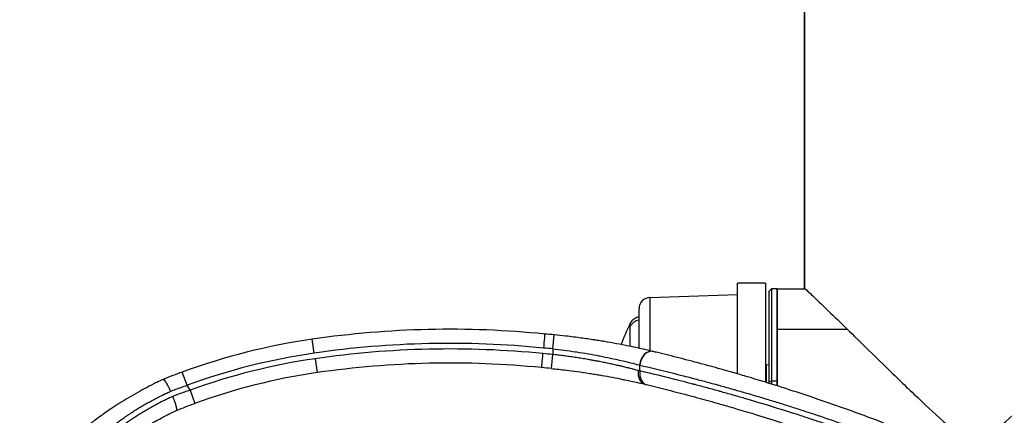
# Model space of a CAD drawing. Units: millimetres. Extents: x 4808 to 10669, y -1319 to 276.
# Drawn here: x 6248 to 6423, y -912 to -842 of the extents above; entities that cross this region are included whole.
import ezdxf

# ---------------------------------------------------------------- set-up
doc = ezdxf.new("R2010")
doc.units = ezdxf.units.MM
doc.styles.get("Standard").update_dxf_attribs({"font": 'arial.ttf'})
doc.dimstyles.new('ISO-25', dxfattribs={"dimtxt": 2.5, "dimasz": 2.5, "dimexe": 1.25, "dimexo": 0.625, "dimtad": 1, "dimtxsty": 'Standard', "dimcen": 2.5, "dimadec": 0, "dimazin": 0, "dimtfac": 1, "dimtmove": 0, "dimatfit": 3, "dimfxl": 1, "dimarcsym": 0})

# ---------------------------------------------------------------- blocks, each defined once
blk = doc.blocks.new('*D3')
at = {"color": 0, "lineweight": -2, "transparency": 16777216}
for p, q in [((4970.85, -369.29), (4919.6, -369.29)), ((4920.85, -429.29), (4920.85, -989.32)), ((4970.85, -1049.32), (4919.6, -1049.32))]:
    blk.add_line(p, q, dxfattribs=at)
at = {"color": 0, "transparency": 16777216}
for points in [[(4910.85, -429.29), (4930.85, -429.29), (4920.85, -369.29)], [(4910.85, -989.32), (4930.85, -989.32), (4920.85, -1049.32)]]:
    blk.add_solid(points, dxfattribs=at)
at = {"layer": 'Defpoints', "color": 0, "transparency": 16777216}
for p in [(6355.88, -369.29), (4920.85, -1049.32), (6347.19, -1049.32)]:
    blk.add_point(p, dxfattribs=at)
at = {"color": 0, "transparency": 16777216, "insert": (4860, -709.31), "char_height": 80, "attachment_point": 5, "rotation": 90}
blk.add_mtext('70', dxfattribs=at)

msp = doc.modelspace()

# ---------------------------------------------------------------- linework, layer by layer
for p, q in [((6387.327, -889.311), (6387.327, -752.373)), ((6387.327, -752.374), (6387.327, -889.312)), ((6375.395, -904.47), (6375.395, -888.362)), ((6380.395, -888.362), (6375.395, -888.362)), ((6380.395, -888.362), (6380.395, -905.964)), ((6359.836, -890.905), (6375.395, -890.362)), ((6380.977, -889.862), (6381.477, -889.362)), ((6380.977, -889.862), (6380.977, -905.956)), ((6381.477, -889.362), (6381.477, -905.728)), ((6382.477, -889.362), (6381.477, -889.362)), ((6382.477, -896.567), (6382.477, -889.362)), ((6382.477, -889.362), (6387.411, -889.362)), ((6382.477, -889.362), (6382.477, -905.728)), ((6359.836, -890.905), (6359.836, -900.362)), ((6357.906, -899.922), (6357.906, -892.904)), ((6356.345, -896.041), (6356.345, -895.495)), ((6356.345, -899.59), (6356.345, -896.041)), ((6342.564, -900.028), (6342.805, -897.54)), ((6382.477, -906.611), (6382.477, -896.567)), ((6394.937, -896.567), (6382.477, -896.567)), ((6300.171, -900.789), (6299.811, -898.315)), ((6342.32, -903.521), (6342.564, -901.033)), ((6342.564, -900.028), (6342.564, -901.033)), ((6300.315, -901.778), (6300.674, -904.252)), ((6358.049, -903.954), (6358.049, -902.925)), ((6380.477, -902.862), (6380.977, -902.818)), ((6380.477, -902.862), (6380.477, -905.989)), ((6277.577, -906.495), (6276.718, -904.147)), ((6278.084, -907.374), (6277.577, -906.495)), ((6380.977, -905.956), (6381.477, -905.728)), ((6380.977, -905.956), (6380.977, -906.143)), ((6381.477, -905.728), (6381.477, -906.298)), ((6381.477, -905.728), (6382.477, -905.728)), ((6382.477, -905.728), (6382.477, -906.611)), ((6278.084, -907.374), (6278.939, -909.724)), ((6375.395, -907.422), (6375.395, -907.422)), ((6377.693, -908.089), (6377.692, -908.089))]:
    msp.add_line(p, q)
for centre, radius, start, end in [((6359.906, -892.904), 2, 92, 180), ((6405.989, -919.362), 55.083, 154.32404, 158.59894), ((6358.148, -896.362), 2, 96.93561, 154.32404), ((6324.253, -1066.547), 169.998, 84.29886, 98.26644), ((6330.401, -1025.228), 128.289, 84.45114, 85.19768), ((6316.447, -1012.818), 115.705, 98.26644, 110.0819), ((6324.253, -1066.547), 167.498, 84.29215, 98.26644), ((6316.447, -1012.818), 113.205, 98.26644, 110.0819), ((6324.253, -1066.547), 166.498, 84.2894, 98.26644), ((6330.401, -1025.228), 124.789, 84.40654, 85.21027), ((6330.401, -1025.228), 125.789, 84.45114, 85.20661), ((6316.447, -1012.818), 112.205, 98.26644, 109.9926), ((6324.253, -1066.547), 163.998, 84.28237, 98.26644), ((6316.447, -1012.818), 109.705, 98.26644, 109.9926), ((6330.401, -1025.228), 122.289, 84.40654, 85.21967)]:
    msp.add_arc(centre, radius, start, end)
for centre, major_axis, ratio, start_param, end_param in [((6358.148, -896.887), (-2, 0), 0.9771449, -1.4497471, -0.4481301), ((6340.912, -899.879), (0.229, 2.49), 0.0000048, 0.0000155, 1.5708122), ((6359.735, -902.907), (0.583, 2.431), 0.69083, 0, 1.7349762), ((6359.809, -902.925), (0.584, 2.431), 0.6938744, 0, 1.7358524), ((-434.051, 326.472), (6803.433, -1229.67), 0.0029561, 0.0520953, 0.0521644), ((-434.051, 326.472), (6803.433, -1229.67), 0.0029561, 0.0519513, 0.0520016), ((6359.493, -903.878), (-0.583, -2.431), 0.6808273, -1.4089953, -0.0000247), ((6342.711, -900.89), (-21.996, 5.173), 0.0324417, -2.3347977, -2.3169431), ((6359.809, -903.954), (-0.585, -2.431), 0.693811, -1.4052317, 0), ((6273.372, -905.43), (-0.0614, -0.0247), 0.0000089, -0.1991741, 0.0000524)]:
    msp.add_ellipse(centre, major_axis=major_axis, ratio=ratio, start_param=start_param, end_param=end_param)
at = {"extrusion": (0, 0, -1)}
for centre, major_axis, ratio, start_param, end_param in [((6340.82, -900.875), (-0.229, -2.49), 0.0000052, 0.0000166, 1.5708126), ((6350.719, -901.439), (13.131, -3.249), 0.0281691, -0.9916617, -0.9855652), ((6342.122, -903.304), (24.387, -5.15), 0.0290584, -0.817682, -0.7997919)]:
    msp.add_ellipse(centre, major_axis=major_axis, ratio=ratio, start_param=start_param, end_param=end_param, dxfattribs=at)
for points in [[(6387.357, -889.362), (6387.336, -889.334), (6387.326, -889.317), (6387.327, -889.311)], [(6276.718, -904.147), (6275.57, -904.567), (6274.435, -905.003), (6273.312, -905.454)], [(6275.697, -910.962), (6276.765, -910.534), (6277.846, -910.121), (6278.939, -909.724)]]:
    msp.add_open_spline(points, degree=3)
for points, knots in [([(6387.327, -889.311), (6387.333, -889.285), (6387.558, -889.477), (6388.425, -890.278), (6389.068, -890.887), (6390.687, -892.441), (6391.666, -893.387), (6393.829, -895.488), (6395.015, -896.643), (6397.81, -899.368), (6399.544, -901.061), (6403.12, -904.542), (6404.963, -906.331), (6408.563, -909.778), (6410.313, -911.439), (6412.851, -913.662), (6413.666, -914.35), (6414.957, -915.264), (6415.392, -915.546), (6416.117, -915.899), (6416.371, -916.005), (6416.925, -916.166), (6417.225, -916.222), (6417.567, -916.222), (6417.909, -916.222), (6418.209, -916.166), (6418.763, -916.005), (6419.017, -915.9), (6419.742, -915.546), (6420.177, -915.264), (6421.466, -914.351), (6422.281, -913.663), (6424.816, -911.44), (6426.563, -909.778), (6430.155, -906.332), (6431.992, -904.543), (6435.555, -901.062), (6437.28, -899.37), (6440.059, -896.644), (6441.237, -895.49), (6443.382, -893.389), (6444.35, -892.443), (6445.947, -890.89), (6446.578, -890.28), (6447.422, -889.479), (6447.633, -889.288), (6447.626, -889.319), (6447.613, -889.335), (6447.591, -889.362)], [-5.9128572, -5.9128572, -5.9128572, -5.9128572, -5.2897498, -5.2897498, -4.6666425, -4.6666425, -4.0435352, -4.0435352, -3.4204279, -3.4204279, -2.5999738, -2.5999738, -1.7795197, -1.7795197, -0.9590656, -0.9590656, -0.5488386, -0.5488386, -0.343725, -0.343725, -0.2411683, -0.2411683, -0.1386115, -0.1386115, -0.1386115, -0.0360548, -0.0360548, 0.066502, 0.066502, 0.2716155, 0.2716155, 0.6818426, 0.6818426, 1.5022967, 1.5022967, 2.3227507, 2.3227507, 3.1432048, 3.1432048, 3.7663122, 3.7663122, 4.3894195, 4.3894195, 5.0125268, 5.0125268, 5.6356341, 5.6356341, 5.7742456, 5.7742456, 5.7742456, 5.7742456]), ([(6360.318, -900.476), (6359.275, -900.226), (6358.143, -899.969), (6356.952, -899.717), (6356.817, -899.688), (6356.681, -899.66), (6356.544, -899.631), (6356.538, -899.63), (6356.533, -899.629), (6356.528, -899.628), (6355.854, -899.488), (6355.163, -899.349), (6354.452, -899.214), (6353.749, -899.08), (6353.027, -898.948), (6352.287, -898.82), (6352.28, -898.819), (6352.272, -898.817), (6352.265, -898.816), (6351.929, -898.758), (6351.587, -898.7), (6351.243, -898.644), (6350.902, -898.587), (6350.559, -898.532), (6350.214, -898.478), (6350.14, -898.467), (6350.066, -898.455), (6349.991, -898.444), (6349.985, -898.443), (6349.979, -898.442), (6349.972, -898.441), (6349.202, -898.322), (6348.425, -898.209), (6347.641, -898.103), (6347.636, -898.102), (6347.631, -898.101), (6347.626, -898.101), (6346.72, -897.978), (6345.804, -897.864), (6344.879, -897.759), (6344.193, -897.681), (6343.502, -897.608), (6342.805, -897.54)], [0, 0, 0, 0, 0.004403595, 0.004403595, 0.004403595, 0.004904738, 0.004904738, 0.004904738, 0.004924512, 0.004924512, 0.004924512, 0.007386768, 0.007386768, 0.007386768, 0.009825152, 0.009825152, 0.009825152, 0.009849024, 0.009849024, 0.009849024, 0.010957387, 0.010957387, 0.010957387, 0.012054853, 0.012054853, 0.012054853, 0.012290854, 0.012290854, 0.012290854, 0.01231128, 0.01231128, 0.01231128, 0.01475841, 0.01475841, 0.01475841, 0.014773536, 0.014773536, 0.014773536, 0.017601891, 0.017601891, 0.017601891, 0.019698048, 0.019698048, 0.019698048, 0.019698048]), ([(6342.564, -900.028), (6343.921, -900.175), (6345.253, -900.347), (6346.561, -900.541), (6346.65, -900.554), (6346.738, -900.567), (6346.826, -900.581), (6347.505, -900.683), (6348.178, -900.792), (6348.844, -900.906), (6348.862, -900.909), (6348.879, -900.912), (6348.896, -900.915), (6349.529, -901.024), (6350.158, -901.139), (6350.77, -901.256), (6350.819, -901.265), (6350.868, -901.275), (6350.917, -901.284), (6352.234, -901.538), (6353.481, -901.805), (6354.663, -902.079), (6355.253, -902.216), (6355.828, -902.355), (6356.384, -902.494), (6356.905, -902.624), (6357.407, -902.754), (6357.888, -902.882), (6357.92, -902.89), (6357.951, -902.899), (6357.983, -902.907)], [0, 0, 0, 0, 0.00403488, 0.00403488, 0.00403488, 0.004306715, 0.004306715, 0.004306715, 0.006405815, 0.006405815, 0.006405815, 0.006460072, 0.006460072, 0.006460072, 0.00845383, 0.00845383, 0.00845383, 0.008613429, 0.008613429, 0.008613429, 0.012920144, 0.012920144, 0.012920144, 0.015073501, 0.015073501, 0.015073501, 0.01709402, 0.01709402, 0.01709402, 0.017226858, 0.017226858, 0.017226858, 0.017226858]), ([(6357.765, -903.878), (6357.302, -903.754), (6356.821, -903.629), (6356.274, -903.491), (6356.225, -903.479), (6355.917, -903.402), (6355.653, -903.337), (6355.117, -903.208), (6354.845, -903.143), (6354.537, -903.072), (6354.506, -903.064), (6354.183, -902.989), (6353.887, -902.922), (6353.297, -902.791), (6353.003, -902.727), (6352.409, -902.6), (6352.109, -902.538), (6351.502, -902.414), (6351.196, -902.353), (6350.849, -902.286), (6350.814, -902.279), (6350.575, -902.233), (6350.37, -902.194), (6349.958, -902.117), (6349.75, -902.079), (6349.333, -902.004), (6349.124, -901.967), (6348.872, -901.923), (6348.83, -901.916), (6348.452, -901.851), (6348.114, -901.794), (6347.436, -901.684), (6347.095, -901.631), (6346.41, -901.527), (6346.066, -901.477), (6345.389, -901.381), (6345.057, -901.336), (6344.392, -901.249), (6344.058, -901.207), (6343.392, -901.126), (6343.059, -901.088), (6342.67, -901.045), (6342.617, -901.039), (6342.564, -901.033)], [0, 0, 0, 0, 0.001954011, 0.001954011, 0.002143968, 0.002143968, 0.003154715, 0.003154715, 0.004172194, 0.004172194, 0.004287936, 0.004287936, 0.00535992, 0.00535992, 0.00639593, 0.00639593, 0.00742948, 0.00742948, 0.008456942, 0.008456942, 0.008575873, 0.008575873, 0.00924598, 0.00924598, 0.009915477, 0.009915477, 0.010585487, 0.010585487, 0.010719841, 0.010719841, 0.011791825, 0.011791825, 0.012863809, 0.012863809, 0.013935793, 0.013935793, 0.014960801, 0.014960801, 0.015980573, 0.015980573, 0.01699075, 0.01699075, 0.017151745, 0.017151745, 0.017151745, 0.017151745]), ([(6360.375, -900.49), (6360.373, -900.489), (6360.37, -900.489), (6360.366, -900.488), (6360.364, -900.487), (6360.36, -900.486), (6360.357, -900.486), (6360.353, -900.485), (6360.351, -900.484), (6360.346, -900.483), (6360.344, -900.483), (6360.342, -900.482)], [2.3753399785, 2.3753399785, 2.3753399785, 2.3753399785, 2.3757110622, 2.3757110622, 2.3760821459, 2.3760821459, 2.3764532297, 2.3764532297, 2.3768243134, 2.3768243134, 2.3771953971, 2.3771953971, 2.3771953971, 2.3771953971]), ([(6401.4, -913.201), (6399.522, -912.482), (6397.658, -911.789), (6393.96, -910.45), (6392.125, -909.805), (6388.389, -908.526), (6386.49, -907.896), (6382.917, -906.745), (6381.24, -906.22), (6379.01, -905.541), (6378.441, -905.369), (6377.572, -905.109), (6377.268, -905.019), (6376.103, -904.675), (6375.251, -904.427), (6373.092, -903.807), (6371.799, -903.445), (6370.18, -903.002), (6369.831, -902.907), (6368.017, -902.417), (6366.585, -902.041), (6363.809, -901.33), (6362.463, -900.996), (6360.899, -900.616), (6360.645, -900.555), (6360.392, -900.494)], [0, 0, 0, 0, 0.006005448, 0.006005448, 0.012010896, 0.012010896, 0.018335837, 0.018335837, 0.024021793, 0.024021793, 0.025971508, 0.025971508, 0.027024517, 0.027024517, 0.030027241, 0.030027241, 0.034729283, 0.034729283, 0.036032689, 0.036032689, 0.041534688, 0.041534688, 0.046979985, 0.046979985, 0.048043585, 0.048043585, 0.048043585, 0.048043585]), ([(6358.049, -902.925), (6358.655, -903.066), (6359.27, -903.21), (6360.521, -903.507), (6361.157, -903.661), (6362.45, -903.976), (6363.106, -904.137), (6364.437, -904.47), (6365.113, -904.641), (6366.312, -904.948), (6366.832, -905.083), (6368.074, -905.407), (6368.799, -905.599), (6370.266, -905.992), (6371.009, -906.194), (6371.975, -906.46), (6372.19, -906.519), (6373.159, -906.788), (6373.919, -907.001), (6374.801, -907.252), (6374.915, -907.284), (6375.409, -907.426), (6375.792, -907.536), (6376.562, -907.759), (6376.949, -907.871), (6377.461, -908.021), (6377.586, -908.058), (6378.469, -908.318), (6379.231, -908.545), (6380.77, -909.01), (6381.548, -909.247), (6383.113, -909.731), (6383.901, -909.978), (6385.489, -910.482), (6386.289, -910.739), (6387.637, -911.177), (6388.184, -911.357), (6389.569, -911.815), (6390.41, -912.096), (6392.1, -912.67), (6392.95, -912.962), (6394.656, -913.555), (6395.513, -913.857), (6397.231, -914.47), (6398.093, -914.781), (6399.355, -915.242), (6399.753, -915.389), (6400.151, -915.536)], [0, 0, 0, 0, 0.002562956, 0.002562956, 0.005152918, 0.005152918, 0.007755218, 0.007755218, 0.010372944, 0.010372944, 0.0123473, 0.0123473, 0.015045921, 0.015045921, 0.017747286, 0.017747286, 0.018520951, 0.018520951, 0.021210836, 0.021210836, 0.021607776, 0.021607776, 0.022936645, 0.022936645, 0.024266522, 0.024266522, 0.024694601, 0.024694601, 0.027294601, 0.027294601, 0.029924732, 0.029924732, 0.032569362, 0.032569362, 0.035232958, 0.035232958, 0.037041901, 0.037041901, 0.039804479, 0.039804479, 0.042576119, 0.042576119, 0.045348914, 0.045348914, 0.048118316, 0.048118316, 0.049389201, 0.049389201, 0.049389201, 0.049389201]), ([(6342.32, -903.521), (6343.2, -903.608), (6344.071, -903.702), (6345.594, -903.885), (6346.249, -903.969), (6347.649, -904.159), (6348.391, -904.267), (6349.454, -904.432), (6349.782, -904.484), (6350.436, -904.591), (6350.762, -904.646), (6351.156, -904.713), (6351.228, -904.726), (6351.946, -904.85), (6352.578, -904.965), (6353.818, -905.2), (6354.426, -905.321), (6355.124, -905.464), (6355.228, -905.486), (6355.967, -905.64), (6356.584, -905.773), (6357.782, -906.042), (6358.359, -906.176), (6358.91, -906.309)], [0, 0, 0, 0, 0.002613619, 0.002613619, 0.004620216, 0.004620216, 0.006930325, 0.006930325, 0.007963701, 0.007963701, 0.009007075, 0.009007075, 0.009240433, 0.009240433, 0.011348987, 0.011348987, 0.013484442, 0.013484442, 0.013860649, 0.013860649, 0.016170757, 0.016170757, 0.018480866, 0.018480866, 0.018480866, 0.018480866]), ([(6399.781, -916.47), (6396.311, -915.187), (6392.892, -913.986), (6389.527, -912.86), (6389.175, -912.742), (6388.825, -912.626), (6388.474, -912.51), (6388.47, -912.508), (6388.467, -912.507), (6388.463, -912.506), (6387.654, -912.238), (6386.849, -911.975), (6386.048, -911.716), (6383.677, -910.951), (6381.335, -910.223), (6379.023, -909.53), (6378.532, -909.384), (6378.043, -909.238), (6377.556, -909.095), (6377.552, -909.093), (6377.548, -909.092), (6377.543, -909.091), (6377.156, -908.977), (6376.77, -908.864), (6376.384, -908.751), (6375.999, -908.639), (6375.616, -908.529), (6375.234, -908.419), (6375.122, -908.387), (6375.009, -908.354), (6374.897, -908.322), (6374.893, -908.321), (6374.889, -908.32), (6374.885, -908.319), (6374.115, -908.099), (6373.353, -907.883), (6372.6, -907.673), (6372.498, -907.645), (6372.397, -907.617), (6372.296, -907.589), (6372.293, -907.588), (6372.29, -907.587), (6372.286, -907.586), (6371.532, -907.377), (6370.785, -907.172), (6370.047, -906.972), (6369.31, -906.773), (6368.58, -906.578), (6367.859, -906.388), (6367.668, -906.337), (6367.477, -906.287), (6367.286, -906.237), (6366.588, -906.055), (6365.898, -905.876), (6365.215, -905.702), (6362.717, -905.064), (6360.326, -904.484), (6358.049, -903.954)], [0, 0, 0, 0, 0.011055663, 0.011055663, 0.011055663, 0.01220983, 0.01220983, 0.01220983, 0.012222799, 0.012222799, 0.012222799, 0.014886337, 0.014886337, 0.014886337, 0.022761322, 0.022761322, 0.022761322, 0.024431093, 0.024431093, 0.024431093, 0.024445599, 0.024445599, 0.024445599, 0.025771922, 0.025771922, 0.025771922, 0.027096807, 0.027096807, 0.027096807, 0.027488042, 0.027488042, 0.027488042, 0.027501299, 0.027501299, 0.027501299, 0.030184546, 0.030184546, 0.030184546, 0.030545243, 0.030545243, 0.030545243, 0.030556998, 0.030556998, 0.030556998, 0.033251811, 0.033251811, 0.033251811, 0.035944414, 0.035944414, 0.035944414, 0.036660125, 0.036660125, 0.036660125, 0.039284346, 0.039284346, 0.039284346, 0.048891197, 0.048891197, 0.048891197, 0.048891197]), ([(6273.31, -905.454), (6272.94, -905.627), (6272.571, -905.802), (6272.207, -905.98), (6271.9, -906.129), (6271.597, -906.279), (6271.295, -906.432), (6271.269, -906.445), (6271.244, -906.458), (6271.218, -906.471), (6270.7, -906.733), (6270.193, -906.999), (6269.696, -907.267), (6269.551, -907.345), (6269.407, -907.423), (6269.264, -907.502), (6269.249, -907.51), (6269.233, -907.519), (6269.217, -907.528), (6268.655, -907.837), (6268.105, -908.149), (6267.568, -908.464), (6267.023, -908.784), (6266.492, -909.106), (6265.973, -909.429), (6265.824, -909.522), (6265.676, -909.615), (6265.53, -909.708), (6265.527, -909.71), (6265.525, -909.712), (6265.522, -909.713), (6265.283, -909.865), (6265.047, -910.017), (6264.814, -910.169), (6264.578, -910.323), (6264.345, -910.477), (6264.116, -910.63), (6264.02, -910.695), (6263.925, -910.759), (6263.83, -910.823), (6263.451, -911.08), (6263.083, -911.334), (6262.727, -911.586), (6262.576, -911.693), (6262.427, -911.799), (6262.28, -911.905), (6262.278, -911.906), (6262.275, -911.908), (6262.273, -911.909), (6261.87, -912.199), (6261.482, -912.485), (6261.109, -912.765), (6260.572, -913.169), (6260.067, -913.561), (6259.592, -913.939)], [0, 0, 0, 0, 0.001236805, 0.001236805, 0.001236805, 0.002275141, 0.002275141, 0.002275141, 0.0023645, 0.0023645, 0.0023645, 0.004151222, 0.004151222, 0.004151222, 0.004671666, 0.004671666, 0.004671666, 0.004729001, 0.004729001, 0.004729001, 0.006777083, 0.006777083, 0.006777083, 0.008852848, 0.008852848, 0.008852848, 0.009447653, 0.009447653, 0.009447653, 0.009458002, 0.009458002, 0.009458002, 0.010426193, 0.010426193, 0.010426193, 0.011409952, 0.011409952, 0.011409952, 0.011822502, 0.011822502, 0.011822502, 0.013482735, 0.013482735, 0.013482735, 0.014187003, 0.014187003, 0.014187003, 0.0141978, 0.0141978, 0.0141978, 0.01613246, 0.01613246, 0.01613246, 0.018916004, 0.018916004, 0.018916004, 0.018916004]), ([(6273.312, -905.454), (6273.32, -905.451), (6273.328, -905.449), (6273.338, -905.45), (6273.348, -905.451), (6273.358, -905.454), (6273.37, -905.459), (6273.377, -905.463), (6273.385, -905.467), (6273.393, -905.472), (6273.405, -905.479), (6273.417, -905.488), (6273.431, -905.499), (6273.444, -905.51), (6273.459, -905.523), (6273.473, -905.538), (6273.485, -905.549), (6273.496, -905.562), (6273.508, -905.575), (6273.526, -905.594), (6273.545, -905.616), (6273.564, -905.64), (6273.583, -905.664), (6273.604, -905.69), (6273.624, -905.719), (6273.634, -905.732), (6273.643, -905.745), (6273.653, -905.759), (6273.671, -905.783), (6273.688, -905.809), (6273.707, -905.836), (6273.725, -905.864), (6273.744, -905.893), (6273.764, -905.924), (6273.783, -905.954), (6273.803, -905.985), (6273.823, -906.018), (6273.848, -906.058), (6273.873, -906.1), (6273.898, -906.144), (6273.924, -906.188), (6273.95, -906.233), (6273.976, -906.28), (6273.987, -906.3), (6273.999, -906.32), (6274.01, -906.341), (6274.035, -906.385), (6274.06, -906.431), (6274.085, -906.478), (6274.11, -906.525), (6274.135, -906.574), (6274.161, -906.623), (6274.177, -906.654), (6274.193, -906.686), (6274.209, -906.718), (6274.237, -906.774), (6274.266, -906.831), (6274.295, -906.89), (6274.323, -906.948), (6274.351, -907.006), (6274.38, -907.066), (6274.39, -907.088), (6274.401, -907.11), (6274.411, -907.132), (6274.435, -907.183), (6274.459, -907.234), (6274.482, -907.286), (6274.506, -907.338), (6274.529, -907.39), (6274.553, -907.443), (6274.572, -907.486), (6274.591, -907.529), (6274.61, -907.573)], [0, 0, 0, 0, 0.0001815205, 0.0001815205, 0.0001815205, 0.0003641739, 0.0003641739, 0.0003641739, 0.0004820702, 0.0004820702, 0.0004820702, 0.0006574971, 0.0006574971, 0.0006574971, 0.0008320528, 0.0008320528, 0.0008320528, 0.0009641405, 0.0009641405, 0.0009641405, 0.0011601266, 0.0011601266, 0.0011601266, 0.0013571105, 0.0013571105, 0.0013571105, 0.0014462107, 0.0014462107, 0.0014462107, 0.001605348, 0.001605348, 0.001605348, 0.0017668145, 0.0017668145, 0.0017668145, 0.0019282809, 0.0019282809, 0.0019282809, 0.0021274776, 0.0021274776, 0.0021274776, 0.0023257389, 0.0023257389, 0.0023257389, 0.0024103511, 0.0024103511, 0.0024103511, 0.0025929161, 0.0025929161, 0.0025929161, 0.0027761163, 0.0027761163, 0.0027761163, 0.0028924214, 0.0028924214, 0.0028924214, 0.0030980819, 0.0030980819, 0.0030980819, 0.0033003669, 0.0033003669, 0.0033003669, 0.0033744916, 0.0033744916, 0.0033744916, 0.0035440064, 0.0035440064, 0.0035440064, 0.0037149312, 0.0037149312, 0.0037149312, 0.0038565618, 0.0038565618, 0.0038565618, 0.0038565618]), ([(6274.61, -907.573), (6274.931, -907.45), (6275.253, -907.329), (6275.907, -907.087), (6276.24, -906.966), (6276.906, -906.728), (6277.241, -906.611), (6277.577, -906.495)], [0, 0, 0, 0, 0.0010384949, 0.0010384949, 0.0021011178, 0.0021011178, 0.0031637406, 0.0031637406, 0.0031637406, 0.0031637406]), ([(6359.224, -906.384), (6360.456, -906.681), (6361.723, -906.994), (6364.339, -907.657), (6365.687, -908.008), (6367.403, -908.466), (6367.738, -908.557), (6369.279, -908.974), (6370.508, -909.314), (6372.131, -909.774), (6372.504, -909.88), (6373.699, -910.224), (6374.531, -910.466), (6375.922, -910.878), (6376.477, -911.044), (6377.33, -911.301), (6377.626, -911.391), (6379.74, -912.036), (6381.578, -912.614), (6385.076, -913.749), (6386.731, -914.3), (6390.178, -915.48), (6391.973, -916.112), (6395.592, -917.422), (6397.417, -918.101), (6399.257, -918.805)], [0, 0, 0, 0, 0.005237605, 0.005237605, 0.010525923, 0.010525923, 0.011801779, 0.011801779, 0.016356026, 0.016356026, 0.017702668, 0.017702668, 0.020653113, 0.020653113, 0.022581935, 0.022581935, 0.023603558, 0.023603558, 0.029869437, 0.029869437, 0.035405337, 0.035405337, 0.041306226, 0.041306226, 0.047207116, 0.047207116, 0.047207116, 0.047207116]), ([(6262.822, -914.928), (6262.992, -914.789), (6263.167, -914.647), (6263.523, -914.361), (6263.704, -914.217), (6264.081, -913.922), (6264.276, -913.772), (6264.677, -913.467), (6264.883, -913.313), (6265.303, -913.003), (6265.518, -912.848), (6265.957, -912.534), (6266.182, -912.375), (6266.559, -912.116), (6266.706, -912.015), (6267.006, -911.812), (6267.158, -911.71), (6267.466, -911.507), (6267.622, -911.405), (6267.806, -911.286), (6267.834, -911.268), (6268.112, -911.089), (6268.367, -910.928), (6268.884, -910.608), (6269.148, -910.448), (6269.682, -910.129), (6269.954, -909.971), (6270.498, -909.66), (6270.771, -909.507), (6271.329, -909.201), (6271.614, -909.048), (6272.193, -908.744), (6272.487, -908.593), (6273.04, -908.316), (6273.297, -908.19), (6273.817, -907.94), (6274.079, -907.816), (6274.432, -907.654), (6274.521, -907.613), (6274.61, -907.573)], [0, 0, 0, 0, 0.001015696, 0.001015696, 0.002016959, 0.002016959, 0.003039872, 0.003039872, 0.004062784, 0.004062784, 0.005078481, 0.005078481, 0.006094177, 0.006094177, 0.006734457, 0.006734457, 0.007374012, 0.007374012, 0.008013924, 0.008013924, 0.008125569, 0.008125569, 0.009144061, 0.009144061, 0.010165826, 0.010165826, 0.011189215, 0.011189215, 0.012188353, 0.012188353, 0.01320405, 0.01320405, 0.014219746, 0.014219746, 0.015089141, 0.015089141, 0.015958553, 0.015958553, 0.016251138, 0.016251138, 0.016251138, 0.016251138]), ([(6278.084, -907.374), (6277.754, -907.487), (6277.425, -907.602), (6276.771, -907.834), (6276.445, -907.952), (6275.797, -908.19), (6275.475, -908.311), (6275.109, -908.45), (6275.063, -908.467), (6275.018, -908.485)], [0, 0, 0, 0, 0.001043632, 0.001043632, 0.0020857528, 0.0020857528, 0.003122838, 0.003122838, 0.0032695531, 0.0032695531, 0.0032695531, 0.0032695531]), ([(6275.018, -908.485), (6274.769, -908.598), (6274.522, -908.713), (6274.031, -908.945), (6273.787, -909.063), (6273.432, -909.238), (6273.319, -909.294), (6272.911, -909.499), (6272.619, -909.649), (6272.045, -909.951), (6271.762, -910.103), (6271.201, -910.412), (6270.922, -910.569), (6270.373, -910.884), (6270.102, -911.042), (6269.571, -911.36), (6269.309, -911.52), (6268.805, -911.834), (6268.563, -911.988), (6268.166, -912.244), (6268.009, -912.346), (6267.701, -912.55), (6267.548, -912.652), (6267.247, -912.856), (6267.098, -912.957), (6266.931, -913.073), (6266.909, -913.088), (6266.659, -913.261), (6266.436, -913.419), (6266, -913.731), (6265.788, -913.886), (6265.373, -914.194), (6265.17, -914.346), (6264.777, -914.646), (6264.585, -914.794), (6264.211, -915.088), (6264.027, -915.234), (6263.67, -915.523), (6263.497, -915.665), (6263.328, -915.804)], [0, 0, 0, 0, 0.00082796, 0.00082796, 0.001655989, 0.001655989, 0.002046948, 0.002046948, 0.003070422, 0.003070422, 0.004093895, 0.004093895, 0.005131427, 0.005131427, 0.006168386, 0.006168386, 0.007200531, 0.007200531, 0.008187791, 0.008187791, 0.008838145, 0.008838145, 0.009488291, 0.009488291, 0.010139508, 0.010139508, 0.010234739, 0.010234739, 0.011258213, 0.011258213, 0.012281686, 0.012281686, 0.01330516, 0.01330516, 0.014322119, 0.014322119, 0.015348851, 0.015348851, 0.016375582, 0.016375582, 0.016375582, 0.016375582]), ([(6275.698, -910.961), (6275.706, -910.957), (6275.713, -910.952), (6275.719, -910.944), (6275.726, -910.936), (6275.731, -910.926), (6275.735, -910.914), (6275.738, -910.906), (6275.741, -910.897), (6275.743, -910.886), (6275.746, -910.873), (6275.748, -910.857), (6275.749, -910.84), (6275.751, -910.822), (6275.751, -910.803), (6275.751, -910.783), (6275.75, -910.765), (6275.749, -910.745), (6275.748, -910.724), (6275.746, -910.697), (6275.742, -910.668), (6275.738, -910.637), (6275.734, -910.606), (6275.728, -910.573), (6275.722, -910.538), (6275.719, -910.52), (6275.715, -910.502), (6275.711, -910.483), (6275.705, -910.453), (6275.698, -910.421), (6275.691, -910.388), (6275.683, -910.354), (6275.674, -910.319), (6275.665, -910.282), (6275.656, -910.246), (6275.646, -910.208), (6275.636, -910.17), (6275.622, -910.119), (6275.606, -910.065), (6275.59, -910.01), (6275.573, -909.955), (6275.556, -909.898), (6275.537, -909.84), (6275.518, -909.782), (6275.498, -909.722), (6275.478, -909.661), (6275.457, -909.6), (6275.435, -909.538), (6275.413, -909.475), (6275.402, -909.445), (6275.391, -909.415), (6275.38, -909.384), (6275.356, -909.32), (6275.332, -909.255), (6275.306, -909.189), (6275.281, -909.124), (6275.256, -909.058), (6275.229, -908.991), (6275.223, -908.974), (6275.216, -908.957), (6275.209, -908.94), (6275.188, -908.888), (6275.166, -908.835), (6275.144, -908.782), (6275.122, -908.729), (6275.1, -908.675), (6275.077, -908.622), (6275.058, -908.576), (6275.038, -908.53), (6275.018, -908.485)], [0, 0, 0, 0, 0.0001814111, 0.0001814111, 0.0001814111, 0.0003639126, 0.0003639126, 0.0003639126, 0.0004921763, 0.0004921763, 0.0004921763, 0.0006635989, 0.0006635989, 0.0006635989, 0.0008341322, 0.0008341322, 0.0008341322, 0.0009843527, 0.0009843527, 0.0009843527, 0.0011810326, 0.0011810326, 0.0011810326, 0.0013783734, 0.0013783734, 0.0013783734, 0.001476529, 0.001476529, 0.001476529, 0.0016386457, 0.0016386457, 0.0016386457, 0.0018036755, 0.0018036755, 0.0018036755, 0.0019687054, 0.0019687054, 0.0019687054, 0.0021899512, 0.0021899512, 0.0021899512, 0.0024100651, 0.0024100651, 0.0024100651, 0.0026296303, 0.0026296303, 0.0026296303, 0.0028488124, 0.0028488124, 0.0028488124, 0.0029530581, 0.0029530581, 0.0029530581, 0.0031735062, 0.0031735062, 0.0031735062, 0.0033900689, 0.0033900689, 0.0033900689, 0.0034452344, 0.0034452344, 0.0034452344, 0.0036162847, 0.0036162847, 0.0036162847, 0.0037886746, 0.0037886746, 0.0037886746, 0.0039374107, 0.0039374107, 0.0039374107, 0.0039374107]), ([(6263.218, -918.722), (6263.497, -918.498), (6263.789, -918.268), (6264.094, -918.034), (6264.397, -917.8), (6264.712, -917.561), (6265.04, -917.318), (6265.228, -917.179), (6265.42, -917.038), (6265.616, -916.896), (6265.634, -916.883), (6265.652, -916.87), (6265.67, -916.857), (6265.951, -916.654), (6266.242, -916.448), (6266.541, -916.239), (6266.695, -916.132), (6266.851, -916.025), (6267.01, -915.917), (6267.036, -915.898), (6267.063, -915.88), (6267.09, -915.862), (6267.277, -915.734), (6267.469, -915.606), (6267.663, -915.477), (6267.881, -915.332), (6268.103, -915.187), (6268.328, -915.041), (6268.398, -914.996), (6268.469, -914.95), (6268.541, -914.904), (6268.575, -914.882), (6268.61, -914.86), (6268.645, -914.838), (6269.057, -914.575), (6269.479, -914.313), (6269.911, -914.052), (6270.372, -913.773), (6270.845, -913.496), (6271.33, -913.22), (6271.523, -913.11), (6271.719, -913.001), (6271.916, -912.891), (6271.964, -912.865), (6272.011, -912.839), (6272.059, -912.813), (6272.444, -912.6), (6272.836, -912.39), (6273.236, -912.181), (6273.409, -912.09), (6273.583, -912), (6273.758, -911.91), (6273.81, -911.884), (6273.862, -911.857), (6273.914, -911.831), (6274.155, -911.709), (6274.397, -911.588), (6274.642, -911.468), (6274.99, -911.297), (6275.343, -911.127), (6275.698, -910.961)], [0, 0, 0, 0, 0.001696766, 0.001696766, 0.001696766, 0.00338463, 0.00338463, 0.00338463, 0.004349565, 0.004349565, 0.004349565, 0.004436785, 0.004436785, 0.004436785, 0.005816844, 0.005816844, 0.005816844, 0.006524348, 0.006524348, 0.006524348, 0.006643296, 0.006643296, 0.006643296, 0.007474942, 0.007474942, 0.007474942, 0.008406761, 0.008406761, 0.008406761, 0.008699131, 0.008699131, 0.008699131, 0.008842005, 0.008842005, 0.008842005, 0.01052733, 0.01052733, 0.01052733, 0.012328554, 0.012328554, 0.012328554, 0.013048696, 0.013048696, 0.013048696, 0.013221191, 0.013221191, 0.013221191, 0.014619295, 0.014619295, 0.014619295, 0.015223479, 0.015223479, 0.015223479, 0.015402182, 0.015402182, 0.015402182, 0.016225033, 0.016225033, 0.016225033, 0.017398262, 0.017398262, 0.017398262, 0.017398262])]:
    msp.add_open_spline(points, degree=3, knots=knots)

# ---------------------------------------------------------------- dimensions: what is measured, and where the dimension line sits
dim = msp.add_linear_dim(base=(4920.849, -1049.322), p1=(6355.879, -369.289), p2=(6347.191, -1049.322), angle=90, text='70', dimstyle='ISO-25', override={"dimtxt": 80, "dimasz": 60, "dimgap": 20, "dimfxl": 50, "dimfxlon": 1})
dim.commit()
dim.dimension.update_dxf_attribs({"geometry": '*D3', "text_midpoint": (4860.003, -709.306)})

doc.saveas('drawing.dxf')
